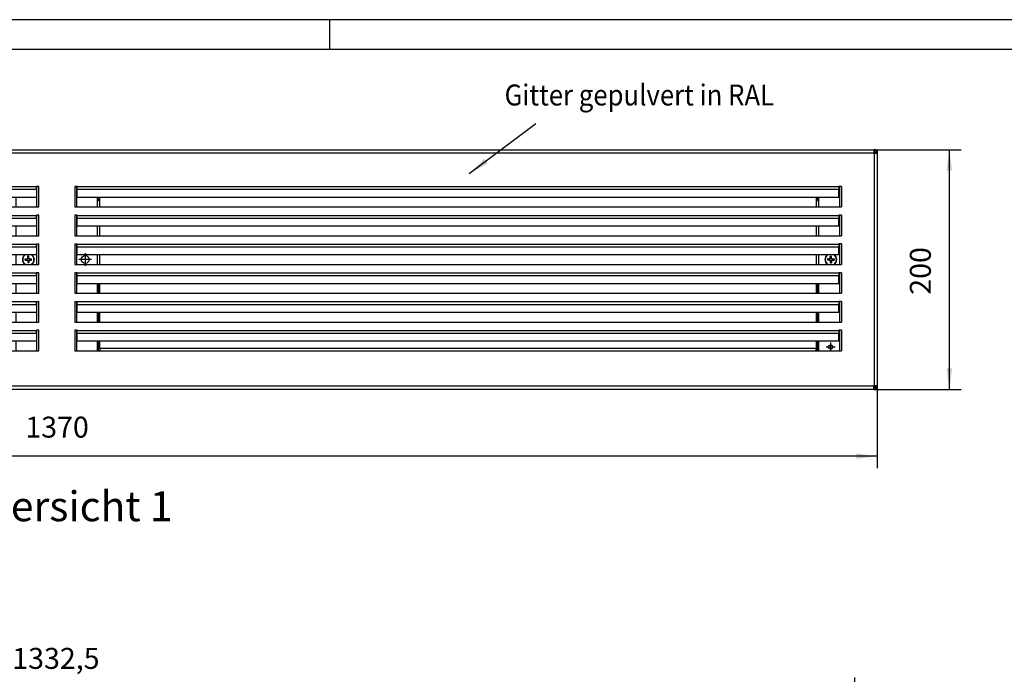
# Model space of a CAD drawing. Units: millimetres. Extents: x 11 to 605, y 77 to 497.
# Drawn here: x 169 to 334, y 387 to 497 of the extents above; entities that cross this region are included whole.
import ezdxf

# ---------------------------------------------------------------- set-up
doc = ezdxf.new("R2010")
doc.units = ezdxf.units.MM
doc.linetypes.add('DOT_CENTER', pattern=[14, 12, -1, 0, -1])
doc.layers.add('1', color=7, linetype='Continuous')
doc.styles.add('CONVERTER_11', font='txt.shx', dxfattribs={"width": 0.9})
doc.dimstyles.new('ME10_DIM_12', dxfattribs={"dimtxt": 17.5, "dimasz": 17.5, "dimexe": 10, "dimexo": 0, "dimgap": 10, "dimtad": 1, "dimdsep": 46, "dimtxsty": 'CONVERTER_11', "dimsah": 1, "dimcen": 0.09, "dimclrd": 2, "dimclre": 2, "dimclrt": 3, "dimadec": 0, "dimazin": 0, "dimtfac": 1, "dimtdec": 4, "dimtix": 1, "dimtmove": 0, "dimatfit": 3, "dimfxl": 1, "dimtolj": 1, "dimtzin": 0, "dimarcsym": 0})
doc.dimstyles.new('ME10_DIM_13', dxfattribs={"dimtxt": 17.5, "dimasz": 17.5, "dimexe": 10, "dimexo": 0, "dimgap": 10, "dimtad": 1, "dimdsep": 46, "dimtxsty": 'CONVERTER_11', "dimsah": 1, "dimcen": 0.09, "dimclrd": 2, "dimclre": 2, "dimclrt": 3, "dimadec": 0, "dimazin": 0, "dimtfac": 1, "dimtdec": 4, "dimtix": 1, "dimtmove": 0, "dimatfit": 3, "dimfxl": 1, "dimtolj": 1, "dimtzin": 0, "dimarcsym": 0})
doc.dimstyles.new('ME10_DIM_15', dxfattribs={"dimtxt": 17.5, "dimasz": 17.5, "dimexe": 10, "dimexo": 0, "dimgap": 10, "dimtad": 1, "dimdsep": 46, "dimtxsty": 'CONVERTER_11', "dimsah": 1, "dimcen": 0.09, "dimclrd": 2, "dimclre": 2, "dimclrt": 3, "dimadec": 0, "dimazin": 0, "dimtfac": 1, "dimtdec": 4, "dimtix": 1, "dimtmove": 0, "dimatfit": 3, "dimfxl": 1, "dimtolj": 1, "dimtzin": 0, "dimarcsym": 0})
doc.dimstyles.get("Standard").update_dxf_attribs({"dimtxt": 0.18, "dimasz": 0.18, "dimexe": 0.18, "dimexo": 0.0625, "dimgap": 0.09, "dimtad": 0, "dimtih": 1, "dimtoh": 1, "dimdec": 4, "dimzin": 0, "dimdsep": 46, "dimtxsty": 'Standard', "dimcen": 0.09, "dimadec": 0, "dimazin": 0, "dimtfac": 1, "dimtdec": 4, "dimtofl": 0, "dimtmove": 0, "dimatfit": 3, "dimfxl": 1, "dimtolj": 1, "dimtzin": 0, "dimarcsym": 0})

# ---------------------------------------------------------------- blocks, each defined once
blk = doc.blocks.new('klettband_b10_filter_bg6_03__177', base_point=(913.97, 2207.25))
at = {"color": 1, "linetype": 'Continuous'}
for p, q in [((913.97, 2255.25), (913.97, 2263.5)), ((1511.97, 2263.5), (1511.97, 2255.25)), ((913.97, 2231.25), (913.97, 2239.5)), ((1511.97, 2239.5), (1511.97, 2231.25)), ((913.97, 2209.12), (913.97, 2215.5)), ((1511.97, 2215.5), (1511.97, 2209.12)), ((913.97, 2209.12), (913.97, 2207.25)), ((1511.97, 2207.25), (1511.97, 2209.12))]:
    blk.add_line(p, q, dxfattribs=at)
blk = doc.blocks.new('filteraufnahme_ansauggitter_bg6_02__178', base_point=(911.97, 2207.25))
at = {"color": 1, "linetype": 'Continuous'}
for p, q in [((912.47, 2335.5), (912.47, 2333.46)), ((1513.47, 2333.46), (1513.47, 2335.5)), ((911.97, 2333.46), (912.47, 2333.46)), ((912.47, 2332.35), (911.97, 2332.35)), ((912.47, 2333.46), (912.47, 2332.35)), ((1513.47, 2332.35), (1513.47, 2333.46)), ((1513.97, 2333.46), (1513.47, 2333.46)), ((1513.47, 2332.35), (1513.97, 2332.35)), ((912.82, 2255.25), (912.82, 2263.5)), ((1513.12, 2255.25), (1513.12, 2263.5)), ((912.82, 2231.25), (912.82, 2239.5)), ((1513.12, 2231.25), (1513.12, 2239.5)), ((912.82, 2207.25), (912.82, 2215.5)), ((1513.12, 2207.25), (1513.12, 2215.5))]:
    blk.add_line(p, q, dxfattribs=at)
for points, knots in [([(911.97, 2335.41), (912, 2335.43), (912.06, 2335.46), (912.12, 2335.49), (912.15, 2335.5)], [0, 0, 0, 0, 0.0987645, 0.1981068, 0.1981068, 0.1981068, 0.1981068]), ([(1513.8, 2335.5), (1513.83, 2335.49), (1513.89, 2335.46), (1513.95, 2335.43), (1513.97, 2335.41)], [0, 0, 0, 0, 0.0993423, 0.1981068, 0.1981068, 0.1981068, 0.1981068]), ([(912.47, 2334), (912.39, 2333.98), (912.21, 2333.93), (912.05, 2333.85), (911.97, 2333.81)], [0, 0, 0, 0, 0.2687299, 0.5340324, 0.5340324, 0.5340324, 0.5340324]), ([(1513.47, 2334), (1513.56, 2333.98), (1513.74, 2333.93), (1513.9, 2333.85), (1513.97, 2333.81)], [0, 0, 0, 0, 0.2687299, 0.5340324, 0.5340324, 0.5340324, 0.5340324])]:
    blk.add_open_spline(points, degree=3, knots=knots, dxfattribs=at)
blk = doc.blocks.new('klettband_b10_filter_bg6_02_02__179', base_point=(913.97, 2279.25))
at = {"color": 1, "linetype": 'Continuous'}
for p, q in [((913.97, 2327.25), (913.97, 2335.5)), ((1511.97, 2335.5), (1511.97, 2327.25)), ((913.97, 2303.25), (913.97, 2311.5)), ((1511.97, 2311.5), (1511.97, 2303.25)), ((913.97, 2279.25), (913.97, 2287.5)), ((1511.97, 2287.5), (1511.97, 2279.25))]:
    blk.add_line(p, q, dxfattribs=at)
blk = doc.blocks.new('filterschaum_s4_598x300_02__180', base_point=(913.97, 2207.25))
at = {"color": 1, "linetype": 'Continuous'}
for p, q in [((913.97, 2327.25), (913.97, 2335.5)), ((1511.97, 2335.5), (1511.97, 2327.25)), ((913.97, 2303.25), (913.97, 2311.5)), ((1511.97, 2311.5), (1511.97, 2303.25)), ((913.97, 2279.25), (913.97, 2287.5)), ((1511.97, 2287.5), (1511.97, 2279.25)), ((913.97, 2255.25), (913.97, 2263.5)), ((1511.97, 2263.5), (1511.97, 2255.25)), ((913.97, 2231.25), (913.97, 2239.5)), ((1511.97, 2239.5), (1511.97, 2231.25)), ((913.97, 2209.12), (913.97, 2215.5)), ((1511.97, 2215.5), (1511.97, 2209.12)), ((1511.97, 2209.12), (913.97, 2209.12)), ((913.97, 2209.12), (913.97, 2207.25)), ((1511.97, 2207.25), (1511.97, 2209.12))]:
    blk.add_line(p, q, dxfattribs=at)
blk = doc.blocks.new('unverlierbarkeitsscheibe_5_3x10_04__182', base_point=(849.22, 2279.25))
at = {"color": 1, "linetype": 'Continuous'}
for start, end in [(124.41151, 235.58849), (304.41151, 55.58849)]:
    blk.add_arc((854.22, 2283.38), 5, start, end, dxfattribs=at)
blk = doc.blocks.new('flachkopfschraube_m5x12_kreuzschlitz_02_03__184', base_point=(849.22, 2279.25))
at = {"color": 1, "linetype": 'Continuous'}
for p, q in [((853.72, 2284.38), (853.72, 2286.13)), ((854.72, 2286.13), (853.72, 2286.13)), ((854.72, 2284.38), (854.72, 2286.13)), ((851.47, 2283.88), (853.22, 2283.88)), ((851.47, 2282.88), (851.47, 2283.88)), ((851.47, 2282.88), (853.22, 2282.88)), ((853.22, 2283.88), (853.72, 2283.88)), ((853.22, 2282.88), (853.22, 2283.88)), ((853.22, 2282.88), (853.72, 2282.88)), ((853.72, 2283.88), (853.72, 2284.38)), ((853.72, 2284.38), (854.72, 2284.38)), ((853.72, 2282.88), (853.72, 2282.38)), ((853.72, 2282.38), (853.72, 2280.63)), ((853.72, 2282.38), (854.72, 2282.38)), ((854.72, 2280.63), (853.72, 2280.63)), ((854.72, 2283.88), (854.72, 2284.38)), ((855.22, 2283.88), (854.72, 2283.88)), ((855.22, 2282.88), (854.72, 2282.88)), ((854.72, 2282.88), (854.72, 2282.38)), ((854.72, 2282.38), (854.72, 2280.63)), ((855.22, 2282.88), (855.22, 2283.88)), ((855.22, 2283.88), (856.97, 2283.88)), ((855.22, 2282.88), (856.97, 2282.88)), ((856.97, 2282.88), (856.97, 2283.88))]:
    blk.add_line(p, q, dxfattribs=at)
for radius, start, end in [(5, 124.41151, 235.58849), (4.68, 118.18705, 241.81295), (4.68, 298.18705, 61.81295), (5, 304.41151, 55.58849)]:
    blk.add_arc((854.22, 2283.38), radius, start, end, dxfattribs=at)
blk = doc.blocks.new('haltewinkel_gitter_mittig__185', base_point=(843.97, 2207.25))
at = {"color": 1, "linetype": 'Continuous'}
for p, q in [((861.37, 2327.25), (861.37, 2344.35)), ((862.97, 2327.25), (862.97, 2344.35)), ((892.97, 2344.35), (892.97, 2327.25)), ((894.57, 2327.25), (894.57, 2344.35)), ((843.97, 2327.25), (843.97, 2335.5)), ((911.97, 2327.25), (911.97, 2335.5)), ((861.37, 2303.25), (861.37, 2320.35)), ((862.97, 2303.25), (862.97, 2320.35)), ((892.97, 2320.35), (892.97, 2303.25)), ((894.57, 2303.25), (894.57, 2320.35)), ((843.97, 2303.25), (843.97, 2311.5)), ((911.97, 2303.25), (911.97, 2311.5)), ((861.37, 2279.25), (861.37, 2296.35)), ((862.97, 2279.25), (862.97, 2296.35)), ((892.97, 2296.35), (892.97, 2279.25)), ((894.57, 2279.25), (894.57, 2296.35)), ((843.97, 2279.25), (843.97, 2287.5)), ((911.97, 2279.25), (911.97, 2287.5)), ((861.37, 2255.25), (861.37, 2272.35)), ((862.97, 2255.25), (862.97, 2272.35)), ((892.97, 2272.35), (892.97, 2255.25)), ((894.57, 2255.25), (894.57, 2272.35)), ((843.97, 2255.25), (843.97, 2263.5)), ((911.97, 2255.25), (911.97, 2263.5)), ((861.37, 2231.25), (861.37, 2248.35)), ((862.97, 2231.25), (862.97, 2248.35)), ((892.97, 2248.35), (892.97, 2231.25)), ((894.57, 2231.25), (894.57, 2248.35)), ((843.97, 2231.25), (843.97, 2239.5)), ((911.97, 2231.25), (911.97, 2239.5)), ((861.37, 2207.25), (861.37, 2224.35)), ((862.97, 2207.25), (862.97, 2224.35)), ((892.97, 2224.35), (892.97, 2207.25)), ((894.57, 2207.25), (894.57, 2224.35)), ((843.97, 2207.88), (843.97, 2215.5)), ((911.97, 2207.88), (911.97, 2215.5))]:
    blk.add_line(p, q, dxfattribs=at)
blk.add_circle((901.72, 2283.38), 3.25, dxfattribs=at)
for centre, radius, start, end in [((854.22, 2266.63), 3.25, 254.05759, 270), ((854.22, 2266.63), 3.25, 270, 285.94241), ((901.72, 2266.63), 3.25, 254.05759, 270), ((901.72, 2266.63), 3.25, 270, 285.94241), ((846.47, 2207.88), 2.5, 180, 194.47752), ((909.47, 2207.88), 2.5, 345.52248, 0)]:
    blk.add_arc(centre, radius, start, end, dxfattribs=at)
at = {"layer": '1', "color": 2, "linetype": 'DOT_CENTER'}
for p, q in [((901.72, 2288.63), (901.72, 2278.13)), ((906.97, 2283.38), (896.47, 2283.38))]:
    blk.add_line(p, q, dxfattribs=at)
blk = doc.blocks.new('unverlierbarkeitsscheibe_5_3x10__187', base_point=(1519.22, 2279.25))
at = {"color": 1, "linetype": 'Continuous'}
for start, end in [(124.41151, 235.58849), (304.41151, 55.58849)]:
    blk.add_arc((1524.22, 2283.38), 5, start, end, dxfattribs=at)
blk = doc.blocks.new('haltewinkel_gitter_seitlich_02__188', base_point=(1513.97, 2177))
at = {"color": 1, "linetype": 'Continuous'}
for p, q in [((1560.97, 2373), (1559.97, 2373)), ((1560.97, 2372), (1560.97, 2373)), ((1531.37, 2344.35), (1531.37, 2327.25)), ((1532.97, 2344.35), (1532.97, 2327.25)), ((1513.97, 2335.5), (1513.97, 2327.25)), ((1531.37, 2320.35), (1531.37, 2303.25)), ((1532.97, 2320.35), (1532.97, 2303.25)), ((1513.97, 2311.5), (1513.97, 2303.25)), ((1531.37, 2296.35), (1531.37, 2279.25)), ((1532.97, 2296.35), (1532.97, 2279.25)), ((1513.97, 2287.5), (1513.97, 2279.25)), ((1531.37, 2272.35), (1531.37, 2255.25)), ((1532.97, 2272.35), (1532.97, 2255.25)), ((1513.97, 2263.5), (1513.97, 2255.25)), ((1531.37, 2248.35), (1531.37, 2231.25)), ((1532.97, 2248.35), (1532.97, 2231.25)), ((1513.97, 2239.5), (1513.97, 2231.25)), ((1531.37, 2224.35), (1531.37, 2207.25)), ((1532.97, 2224.35), (1532.97, 2207.25)), ((1513.97, 2215.5), (1513.97, 2207.88)), ((1560.97, 2177), (1559.97, 2177)), ((1560.97, 2177), (1560.97, 2178))]:
    blk.add_line(p, q, dxfattribs=at)
blk.add_circle((1523.97, 2210.38), 1.75, dxfattribs=at)
blk.add_arc((1516.47, 2207.88), 2.5, 180, 194.47752, dxfattribs=at)
at = {"layer": '1', "color": 2, "linetype": 'DOT_CENTER'}
for p, q in [((1523.97, 2214.13), (1523.97, 2206.63)), ((1527.72, 2210.38), (1520.22, 2210.38))]:
    blk.add_line(p, q, dxfattribs=at)
blk = doc.blocks.new('haltewinkel_gitter_mittig__189', base_point=(843.97, 2207.25))
at = {"color": 1, "linetype": 'Continuous'}
for p, q in [((861.37, 2327.25), (861.37, 2344.35)), ((862.97, 2327.25), (862.97, 2344.35)), ((892.97, 2344.35), (892.97, 2327.25)), ((894.57, 2327.25), (894.57, 2344.35)), ((843.97, 2327.25), (843.97, 2335.5)), ((911.97, 2327.25), (911.97, 2335.5)), ((861.37, 2303.25), (861.37, 2320.35)), ((862.97, 2303.25), (862.97, 2320.35)), ((892.97, 2320.35), (892.97, 2303.25)), ((894.57, 2303.25), (894.57, 2320.35)), ((843.97, 2303.25), (843.97, 2311.5)), ((911.97, 2303.25), (911.97, 2311.5)), ((861.37, 2279.25), (861.37, 2296.35)), ((862.97, 2279.25), (862.97, 2296.35)), ((892.97, 2296.35), (892.97, 2279.25)), ((894.57, 2279.25), (894.57, 2296.35)), ((843.97, 2279.25), (843.97, 2287.5)), ((911.97, 2279.25), (911.97, 2287.5)), ((861.37, 2255.25), (861.37, 2272.35)), ((862.97, 2255.25), (862.97, 2272.35)), ((892.97, 2272.35), (892.97, 2255.25)), ((894.57, 2255.25), (894.57, 2272.35)), ((843.97, 2255.25), (843.97, 2263.5)), ((911.97, 2255.25), (911.97, 2263.5)), ((861.37, 2231.25), (861.37, 2248.35)), ((862.97, 2231.25), (862.97, 2248.35)), ((892.97, 2248.35), (892.97, 2231.25)), ((894.57, 2231.25), (894.57, 2248.35)), ((843.97, 2231.25), (843.97, 2239.5)), ((911.97, 2231.25), (911.97, 2239.5)), ((861.37, 2207.25), (861.37, 2224.35)), ((862.97, 2207.25), (862.97, 2224.35)), ((892.97, 2224.35), (892.97, 2207.25)), ((894.57, 2207.25), (894.57, 2224.35)), ((843.97, 2207.88), (843.97, 2215.5)), ((911.97, 2207.88), (911.97, 2215.5))]:
    blk.add_line(p, q, dxfattribs=at)
blk.add_circle((901.72, 2283.38), 3.25, dxfattribs=at)
for centre, radius, start, end in [((854.22, 2266.63), 3.25, 254.05759, 270), ((854.22, 2266.63), 3.25, 270, 285.94241), ((901.72, 2266.63), 3.25, 254.05759, 270), ((901.72, 2266.63), 3.25, 270, 285.94241), ((846.47, 2207.88), 2.5, 180, 194.47752), ((909.47, 2207.88), 2.5, 345.52248, 0)]:
    blk.add_arc(centre, radius, start, end, dxfattribs=at)
blk = doc.blocks.new('haltewinkel_gitter_seitlich_02__191', base_point=(1513.97, 2177))
at = {"color": 1, "linetype": 'Continuous'}
for p, q in [((1560.97, 2373), (1559.97, 2373)), ((1560.97, 2372), (1560.97, 2373)), ((1531.37, 2344.35), (1531.37, 2327.25)), ((1532.97, 2344.35), (1532.97, 2327.25)), ((1513.97, 2335.5), (1513.97, 2327.25)), ((1531.37, 2320.35), (1531.37, 2303.25)), ((1532.97, 2320.35), (1532.97, 2303.25)), ((1513.97, 2311.5), (1513.97, 2303.25)), ((1531.37, 2296.35), (1531.37, 2279.25)), ((1532.97, 2296.35), (1532.97, 2279.25)), ((1513.97, 2287.5), (1513.97, 2279.25)), ((1531.37, 2272.35), (1531.37, 2255.25)), ((1532.97, 2272.35), (1532.97, 2255.25)), ((1513.97, 2263.5), (1513.97, 2255.25)), ((1531.37, 2248.35), (1531.37, 2231.25)), ((1532.97, 2248.35), (1532.97, 2231.25)), ((1513.97, 2239.5), (1513.97, 2231.25)), ((1531.37, 2224.35), (1531.37, 2207.25)), ((1532.97, 2224.35), (1532.97, 2207.25)), ((1513.97, 2215.5), (1513.97, 2207.88)), ((1560.97, 2177), (1559.97, 2177)), ((1560.97, 2177), (1560.97, 2178))]:
    blk.add_line(p, q, dxfattribs=at)
blk.add_circle((1523.97, 2210.38), 1.75, dxfattribs=at)
blk.add_arc((1516.47, 2207.88), 2.5, 180, 194.47752, dxfattribs=at)
blk = doc.blocks.new('Bh01__192', base_point=(194.97, 2177))
for name, p in [('haltewinkel_gitter_seitlich_02__191', (1513.97, 2177)), ('haltewinkel_gitter_mittig__189', (843.97, 2207.25))]:
    blk.add_blockref(name, p)
blk = doc.blocks.new('lamelleneinsatz_bg6_gitter__193', base_point=(192.97, 2175))
at = {"color": 1, "linetype": 'Continuous'}
for p, q in [((195.97, 2375), (1559.97, 2375)), ((195.97, 2372.4), (1559.97, 2372.4)), ((1559.97, 2375), (1559.97, 2374)), ((1561.87, 2375), (1559.97, 2375)), ((1561.87, 2374), (1559.97, 2374)), ((1559.97, 2374), (1559.97, 2372.4)), ((1559.97, 2372), (1559.97, 2372.4)), ((1560.37, 2372), (1559.97, 2372)), ((1561.97, 2372), (1560.37, 2372)), ((1560.37, 2372), (1560.37, 2178)), ((1561.87, 2375), (1561.87, 2374)), ((1561.97, 2372), (1561.97, 2375)), ((1561.97, 2375), (1562.97, 2375)), ((1562.97, 2372), (1561.97, 2372)), ((1562.97, 2375), (1562.97, 2372)), ((1562.97, 2372), (1562.97, 2178)), ((224.97, 2344.25), (860.97, 2344.25)), ((860.97, 2344.35), (860.97, 2344.25)), ((862.97, 2344.35), (860.97, 2344.35)), ((860.97, 2342), (860.97, 2344.25)), ((862.97, 2327.25), (862.97, 2344.35)), ((892.97, 2344.35), (892.97, 2327.25)), ((894.97, 2344.35), (892.97, 2344.35)), ((894.97, 2344.25), (894.97, 2344.35)), ((894.97, 2342), (894.97, 2344.25)), ((894.97, 2344.25), (1530.97, 2344.25)), ((1530.97, 2344.35), (1530.97, 2344.25)), ((1532.97, 2344.35), (1530.97, 2344.35)), ((1530.97, 2344.25), (1530.97, 2342)), ((1532.97, 2344.35), (1532.97, 2327.25)), ((224.97, 2342), (860.97, 2342)), ((224.97, 2335.5), (860.97, 2335.5)), ((860.97, 2342), (860.97, 2335.5)), ((894.97, 2335.5), (894.97, 2342)), ((894.97, 2342), (1530.97, 2342)), ((894.97, 2335.5), (1530.97, 2335.5)), ((1530.97, 2335.5), (1530.97, 2342)), ((222.97, 2327.25), (862.97, 2327.25)), ((892.97, 2327.25), (1532.97, 2327.25)), ((224.97, 2320.25), (860.97, 2320.25)), ((860.97, 2320.35), (860.97, 2320.25)), ((862.97, 2320.35), (860.97, 2320.35)), ((860.97, 2318), (860.97, 2320.25)), ((862.97, 2303.25), (862.97, 2320.35)), ((892.97, 2320.35), (892.97, 2303.25)), ((894.97, 2320.35), (892.97, 2320.35)), ((894.97, 2320.25), (894.97, 2320.35)), ((894.97, 2318), (894.97, 2320.25)), ((894.97, 2320.25), (1530.97, 2320.25)), ((1530.97, 2320.35), (1530.97, 2320.25)), ((1532.97, 2320.35), (1530.97, 2320.35)), ((1530.97, 2320.25), (1530.97, 2318)), ((1532.97, 2320.35), (1532.97, 2303.25)), ((224.97, 2318), (860.97, 2318)), ((224.97, 2311.5), (860.97, 2311.5)), ((860.97, 2318), (860.97, 2311.5)), ((894.97, 2311.5), (894.97, 2318)), ((894.97, 2318), (1530.97, 2318)), ((894.97, 2311.5), (1530.97, 2311.5)), ((1530.97, 2311.5), (1530.97, 2318)), ((222.97, 2303.25), (862.97, 2303.25)), ((892.97, 2303.25), (1532.97, 2303.25)), ((224.97, 2296.25), (860.97, 2296.25)), ((224.97, 2294), (860.97, 2294)), ((860.97, 2296.35), (860.97, 2296.25)), ((860.97, 2296.35), (862.97, 2296.35)), ((860.97, 2294), (860.97, 2296.25)), ((860.97, 2294), (860.97, 2287.5)), ((862.97, 2279.25), (862.97, 2296.35)), ((892.97, 2296.35), (894.97, 2296.35)), ((892.97, 2296.35), (892.97, 2279.25)), ((894.97, 2296.25), (894.97, 2296.35)), ((894.97, 2294), (894.97, 2296.25)), ((894.97, 2296.25), (1530.97, 2296.25)), ((894.97, 2287.5), (894.97, 2294)), ((894.97, 2294), (1530.97, 2294)), ((1530.97, 2296.35), (1530.97, 2296.25)), ((1532.97, 2296.35), (1530.97, 2296.35)), ((1530.97, 2296.25), (1530.97, 2294)), ((1530.97, 2287.5), (1530.97, 2294)), ((1532.97, 2296.35), (1532.97, 2279.25)), ((224.97, 2287.5), (860.97, 2287.5)), ((894.97, 2287.5), (1530.97, 2287.5)), ((222.97, 2279.25), (862.97, 2279.25)), ((892.97, 2279.25), (1532.97, 2279.25)), ((224.97, 2272.25), (860.97, 2272.25)), ((224.97, 2270), (860.97, 2270)), ((862.97, 2272.35), (860.97, 2272.35)), ((860.97, 2272.35), (860.97, 2272.25)), ((860.97, 2270), (860.97, 2272.25)), ((860.97, 2270), (860.97, 2263.5)), ((862.97, 2255.25), (862.97, 2272.35)), ((894.97, 2272.35), (892.97, 2272.35)), ((892.97, 2272.35), (892.97, 2255.25)), ((894.97, 2272.25), (894.97, 2272.35)), ((894.97, 2270), (894.97, 2272.25)), ((894.97, 2272.25), (1530.97, 2272.25)), ((894.97, 2270), (1530.97, 2270)), ((894.97, 2263.5), (894.97, 2270)), ((1532.97, 2272.35), (1530.97, 2272.35)), ((1530.97, 2272.35), (1530.97, 2272.25)), ((1530.97, 2272.25), (1530.97, 2270)), ((1530.97, 2263.5), (1530.97, 2270)), ((1532.97, 2272.35), (1532.97, 2255.25)), ((224.97, 2263.5), (860.97, 2263.5)), ((894.97, 2263.5), (1530.97, 2263.5)), ((222.97, 2255.25), (862.97, 2255.25)), ((892.97, 2255.25), (1532.97, 2255.25)), ((224.97, 2248.25), (860.97, 2248.25)), ((224.97, 2246), (860.97, 2246)), ((860.97, 2248.35), (860.97, 2248.25)), ((860.97, 2248.35), (862.97, 2248.35)), ((860.97, 2246), (860.97, 2248.25)), ((860.97, 2246), (860.97, 2239.5)), ((862.97, 2231.25), (862.97, 2248.35)), ((892.97, 2248.35), (894.97, 2248.35)), ((892.97, 2248.35), (892.97, 2231.25)), ((894.97, 2248.25), (894.97, 2248.35)), ((894.97, 2246), (894.97, 2248.25)), ((894.97, 2248.25), (1530.97, 2248.25)), ((894.97, 2239.5), (894.97, 2246)), ((894.97, 2246), (1530.97, 2246)), ((1532.97, 2248.35), (1530.97, 2248.35)), ((1530.97, 2248.35), (1530.97, 2248.25)), ((1530.97, 2248.25), (1530.97, 2246)), ((1530.97, 2239.5), (1530.97, 2246)), ((1532.97, 2248.35), (1532.97, 2231.25)), ((224.97, 2239.5), (860.97, 2239.5)), ((894.97, 2239.5), (1530.97, 2239.5)), ((222.97, 2231.25), (862.97, 2231.25)), ((892.97, 2231.25), (1532.97, 2231.25)), ((224.97, 2224.25), (860.97, 2224.25)), ((224.97, 2222), (860.97, 2222)), ((860.97, 2224.35), (860.97, 2224.25)), ((862.97, 2224.35), (860.97, 2224.35)), ((860.97, 2222), (860.97, 2224.25)), ((860.97, 2222), (860.97, 2215.5)), ((862.97, 2207.25), (862.97, 2224.35)), ((894.97, 2224.35), (892.97, 2224.35)), ((892.97, 2224.35), (892.97, 2207.25)), ((894.97, 2224.25), (894.97, 2224.35)), ((894.97, 2222), (894.97, 2224.25)), ((894.97, 2224.25), (1530.97, 2224.25)), ((894.97, 2215.5), (894.97, 2222)), ((894.97, 2222), (1530.97, 2222)), ((1532.97, 2224.35), (1530.97, 2224.35)), ((1530.97, 2224.35), (1530.97, 2224.25)), ((1530.97, 2224.25), (1530.97, 2222)), ((1530.97, 2215.5), (1530.97, 2222)), ((1532.97, 2224.35), (1532.97, 2207.25)), ((224.97, 2215.5), (860.97, 2215.5)), ((894.97, 2215.5), (1530.97, 2215.5)), ((222.97, 2207.25), (862.97, 2207.25)), ((892.97, 2207.25), (1532.97, 2207.25)), ((1559.97, 2177.6), (195.97, 2177.6)), ((1559.97, 2175), (195.97, 2175)), ((1559.97, 2178), (1559.97, 2177.6)), ((1560.37, 2178), (1559.97, 2178)), ((1559.97, 2176), (1559.97, 2177.6)), ((1561.87, 2176), (1559.97, 2176)), ((1559.97, 2175), (1559.97, 2176)), ((1561.87, 2175), (1559.97, 2175)), ((1561.97, 2178), (1560.37, 2178)), ((1561.87, 2176), (1561.87, 2175)), ((1561.97, 2175), (1561.97, 2178)), ((1562.97, 2178), (1561.97, 2178)), ((1562.97, 2175), (1561.97, 2175)), ((1562.97, 2178), (1562.97, 2175))]:
    blk.add_line(p, q, dxfattribs=at)
blk.add_blockref('Bh01__192', (194.97, 2177))
blk = doc.blocks.new('flachkopfschraube_m5x12_kreuzschlitz_02__194', base_point=(1519.22, 2279.25))
at = {"color": 1, "linetype": 'Continuous'}
for p, q in [((1523.72, 2286.13), (1524.72, 2286.13)), ((1523.72, 2284.38), (1523.72, 2286.13)), ((1524.72, 2284.38), (1524.72, 2286.13)), ((1523.22, 2283.88), (1521.47, 2283.88)), ((1521.47, 2283.88), (1521.47, 2282.88)), ((1523.22, 2282.88), (1521.47, 2282.88)), ((1523.22, 2283.88), (1523.72, 2283.88)), ((1523.22, 2282.88), (1523.22, 2283.88)), ((1523.22, 2282.88), (1523.72, 2282.88)), ((1523.72, 2284.38), (1524.72, 2284.38)), ((1523.72, 2283.88), (1523.72, 2284.38)), ((1523.72, 2282.88), (1523.72, 2282.38)), ((1523.72, 2282.38), (1523.72, 2280.63)), ((1523.72, 2282.38), (1524.72, 2282.38)), ((1523.72, 2280.63), (1524.72, 2280.63)), ((1524.72, 2283.88), (1524.72, 2284.38)), ((1525.22, 2283.88), (1524.72, 2283.88)), ((1525.22, 2282.88), (1524.72, 2282.88)), ((1524.72, 2282.88), (1524.72, 2282.38)), ((1524.72, 2282.38), (1524.72, 2280.63)), ((1525.22, 2283.88), (1526.97, 2283.88)), ((1525.22, 2282.88), (1525.22, 2283.88)), ((1525.22, 2282.88), (1526.97, 2282.88)), ((1526.97, 2283.88), (1526.97, 2282.88))]:
    blk.add_line(p, q, dxfattribs=at)
for radius, start, end in [(5, 124.41151, 235.58849), (4.68, 118.18705, 241.81295), (4.68, 298.18705, 61.81295), (5, 304.41151, 55.58849)]:
    blk.add_arc((1524.22, 2283.38), radius, start, end, dxfattribs=at)
blk = doc.blocks.new('gitter_1370_200__195', base_point=(192.97, 2175))
for name, p in [('lamelleneinsatz_bg6_gitter__193', (192.97, 2175)), ('haltewinkel_gitter_seitlich_02__188', (1513.97, 2177)), ('haltewinkel_gitter_mittig__185', (843.97, 2207.25)), ('unverlierbarkeitsscheibe_5_3x10_04__182', (849.22, 2279.25)), ('flachkopfschraube_m5x12_kreuzschlitz_02_03__184', (849.22, 2279.25)), ('unverlierbarkeitsscheibe_5_3x10__187', (1519.22, 2279.25)), ('flachkopfschraube_m5x12_kreuzschlitz_02__194', (1519.22, 2279.25))]:
    blk.add_blockref(name, p)
blk = doc.blocks.new('ansaugkasten_filter_1370x200x160_bg6__196', base_point=(192.97, 2175))
for name, p in [('gitter_1370_200__195', (192.97, 2175)), ('filteraufnahme_ansauggitter_bg6_02__178', (911.97, 2207.25)), ('klettband_b10_filter_bg6_02_02__179', (913.97, 2279.25)), ('filterschaum_s4_598x300_02__180', (913.97, 2207.25)), ('klettband_b10_filter_bg6_03__177', (913.97, 2207.25))]:
    blk.add_blockref(name, p)
blk = doc.blocks.new('*D240')
at = {"layer": '1', "color": 2, "linetype": 'Continuous'}
for p, q in [((192.97, 2178), (192.97, 2109.3)), ((1562.97, 2178), (1562.97, 2109.3)), ((1562.97, 2119.3), (192.97, 2119.3))]:
    blk.add_line(p, q, dxfattribs=at)
at = {"layer": '1', "color": 2}
for points in [[(210.47, 2121.6), (210.47, 2117), (192.97, 2119.3)], [(1545.47, 2117), (1545.47, 2121.6), (1562.97, 2119.3)]]:
    blk.add_solid(points, dxfattribs=at)
at = {"layer": '1', "color": 3, "insert": (851.72, 2129.3), "char_height": 17.5, "attachment_point": 7, "rotation": 0.00014, "line_spacing_factor": 0.60024, "style": 'CONVERTER_11'}
blk.add_mtext('1370', dxfattribs=at)
blk = doc.blocks.new('*D241')
at = {"layer": '1', "color": 2, "linetype": 'Continuous'}
for p, q in [((1559.97, 2375), (1633.16, 2375)), ((1623.16, 2175), (1623.16, 2375)), ((1559.97, 2175), (1633.16, 2175))]:
    blk.add_line(p, q, dxfattribs=at)
at = {"layer": '1', "color": 2}
for points in [[(1625.47, 2357.5), (1620.86, 2357.5), (1623.16, 2375)], [(1620.86, 2192.5), (1625.47, 2192.5), (1623.16, 2175)]]:
    blk.add_solid(points, dxfattribs=at)
at = {"layer": '1', "color": 3, "insert": (1613.16, 2254), "char_height": 17.5, "attachment_point": 7, "rotation": 90, "line_spacing_factor": 0.60024, "style": 'CONVERTER_11'}
blk.add_mtext('200', dxfattribs=at)
blk = doc.blocks.new('*D243')
at = {"layer": '1', "color": 2, "linetype": 'Continuous'}
for p, q in [((211.72, 1901), (211.72, 1934.58)), ((1544.22, 1901), (1544.22, 1934.58)), ((211.72, 1924.58), (1544.22, 1924.58))]:
    blk.add_line(p, q, dxfattribs=at)
at = {"layer": '1', "color": 2}
for points in [[(229.22, 1926.89), (229.22, 1922.28), (211.72, 1924.58)], [(1526.72, 1922.28), (1526.72, 1926.89), (1544.22, 1924.58)]]:
    blk.add_solid(points, dxfattribs=at)
at = {"layer": '1', "color": 3, "insert": (840.79, 1936.33), "char_height": 17.5, "attachment_point": 7, "rotation": 0.00014, "line_spacing_factor": 0.60024, "style": 'CONVERTER_11'}
blk.add_mtext('1332,5', dxfattribs=at)
blk = doc.blocks.new('_tb_frame_A2Q', base_point=(11.14, 76.71))
at = {"layer": '1', "color": 2, "linetype": 'Continuous'}
for p, q in [((605.14, 496.71), (11.14, 496.71)), ((221.14, 496.71), (221.14, 491.71))]:
    blk.add_line(p, q, dxfattribs=at)
at = {"layer": '1', "color": 7, "linetype": 'Continuous'}
blk.add_line((600.14, 491.71), (31.14, 491.71), dxfattribs=at)
blk = doc.blocks.new('Untersicht_1', base_point=(642.975, 2275))
at = {"layer": '1', "color": 2}
blk.add_solid([(1234.954, 2367.44), (1237.725, 2363.758), (1222.357, 2355.076)], dxfattribs=at)
blk.add_blockref('ansaugkasten_filter_1370x200x160_bg6__196', (192.975, 2175))
at = {"layer": '1', "color": 3, "style": 'CONVERTER_11', "width": 0.9}
blk.add_text('Gitter gepulvert in RAL', height=17.5, dxfattribs=at).set_placement((1251.822, 2411.946))
at = {"layer": '1', "color": 7, "insert": (877.975, 2090), "char_height": 25, "attachment_point": 2, "line_spacing_factor": 1.320528, "style": 'CONVERTER_11'}
blk.add_mtext('Untersicht 1', dxfattribs=at)
at = {"layer": '1'}
dim = blk.add_linear_dim(base=(1623.165, 2175), p1=(1559.975, 2375), p2=(1559.975, 2175), angle=90, dimstyle='ME10_DIM_13', dxfattribs=at)
dim.commit()
dim.dimension.update_dxf_attribs({"geometry": '*D241', "text_midpoint": (1604.415, 2275), "text_rotation": 90})
dim = blk.add_linear_dim(base=(1562.975, 2119.3), p1=(192.975, 2178), p2=(1562.975, 2178), dimstyle='ME10_DIM_12', dxfattribs=at)
dim.commit()
dim.dimension.update_dxf_attribs({"geometry": '*D240', "text_midpoint": (877.975, 2138.05), "text_rotation": 0.000139})
at = {"layer": '1', "color": 2, "linetype": 'Continuous', "has_arrowhead": 0}
blk.add_leader([(1222.357, 2355.076), (1278.052, 2396.991)], dimstyle='Standard', dxfattribs=at)
blk = doc.blocks.new('Vorderansicht_1', base_point=(642.975, 1814))
at = {"layer": '1'}
dim = blk.add_linear_dim(base=(211.725, 1924.584), p1=(1544.225, 1901), p2=(211.725, 1901), dimstyle='ME10_DIM_15', dxfattribs=at)
dim.commit()
dim.dimension.update_dxf_attribs({"geometry": '*D243', "text_midpoint": (877.975, 1944.209), "text_rotation": 0.000139})

msp = doc.modelspace()

# ---------------------------------------------------------------- block references
msp.add_blockref('_tb_frame_A2Q', (11.14, 76.71))
at = {"xscale": 0.2, "yscale": 0.2, "zscale": 0.2}
for name, p in [('Untersicht_1', (128.59, 455)), ('Vorderansicht_1', (128.59, 362.8))]:
    msp.add_blockref(name, p, dxfattribs=at)

doc.saveas('drawing.dxf')
